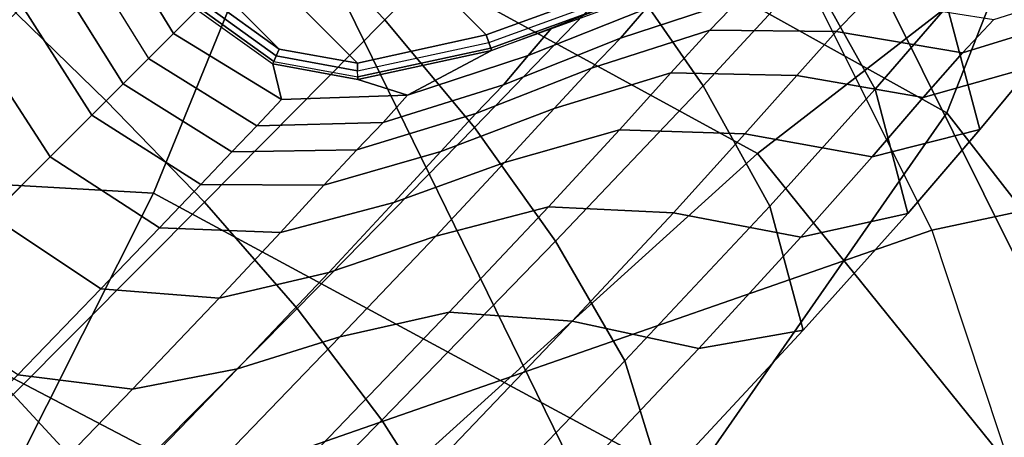
# Model space of a CAD drawing. Units: inches. Extents: x -22.3 to 13.9, y -17.3 to 17.3.
# Drawn here: x 10.6 to 11.8, y 10.3 to 10.8 of the extents above; entities that cross this region are included whole.
import ezdxf

# ---------------------------------------------------------------- set-up
doc = ezdxf.new("R2010")
doc.units = ezdxf.units.IN
doc.header["$MEASUREMENT"] = 0
for name, color, linetype in [('SEAT-BASE', 5, 'Continuous'), ('SEAT-CUSHION', 5, 'Continuous'), ('SEAT-OUTERSHELL', 5, 'Continuous'), ('SEAT-SHELL', 5, 'Continuous')]:
    doc.layers.add(name, color=color, linetype=linetype)

msp = doc.modelspace()

# ---------------------------------------------------------------- linework, layer by layer
at = {"layer": 'SEAT-BASE'}
for points in [[(11.1796, 10.8044, 0.1378), (11.499, 10.9202, 0.1378), (10.9204, 11.4994, 0.1378), (10.8045, 11.18, 0.1378)], [(11.0257, 10.7708, 0.1378), (11.1796, 10.8044, 0.1378), (10.8045, 11.18, 0.1378), (10.7708, 11.0256, 0.1378)], [(11.2396, 11.0066, 2.5249), (11.1261, 11.126, 2.5278), (10.9429, 10.9429, 2.7472), (11.0585, 10.8222, 2.7438)], [(10.6048, 10.8433, 2.8899), (10.7257, 10.7257, 2.8933), (10.9429, 10.9429, 2.7472), (10.8222, 11.0585, 2.7438)], [(10.9324, 10.7875, 0.1378), (11.0257, 10.7708, 0.1378), (10.7708, 11.0256, 0.1378), (10.7875, 10.9325, 0.1378)], [(11.3446, 10.8793, 2.5126), (11.2396, 11.0066, 2.5249), (11.0585, 10.8222, 2.7438), (11.1657, 10.694, 2.7306)], [(11.5652, 10.8808, 2.207), (11.4716, 11.0136, 2.2288), (11.3446, 10.8793, 2.5126), (11.4387, 10.7436, 2.4882)], [(10.5741, 10.7894, 1.3175), (10.5684, 10.9338, 1.3792), (10.6248, 10.9858, 1.1544), (10.6259, 10.8385, 1.1051)], [(11.7299, 10.8389, 1.8631), (11.6505, 10.9767, 1.8947), (11.5652, 10.8808, 2.207), (11.644, 10.7394, 2.1712)], [(11.8788, 10.823, 1.1912), (11.8393, 10.9684, 1.2279), (11.7915, 10.9124, 1.5455), (11.8311, 10.7663, 1.4988)], [(10.6958, 10.9058, 0.6704), (10.7762, 10.7762, 0.6601), (10.8061, 10.8061, 0.4074), (10.7271, 10.9351, 0.4127)], [(11.0585, 10.8222, 2.7438), (10.9429, 10.9429, 2.7472), (10.7257, 10.7257, 2.8933), (10.8433, 10.6047, 2.8899)], [(10.7271, 10.9351, 0.4127), (10.8061, 10.8061, 0.4074), (10.8344, 10.8344, 0.1544), (10.7696, 10.9247, 0.1545)], [(10.9324, 10.7875, 0.1378), (10.9324, 10.7875, 0.1378), (10.7875, 10.9325, 0.1378), (10.8482, 10.8482, 0.1378)], [(11.499, 10.9202, 0.1378), (11.1796, 10.8044, 0.1378), (11.1827, 10.7955, 0.1402), (11.5012, 10.911, 0.1402)], [(11.8311, 10.7663, 1.4988), (11.7915, 10.9124, 1.5455), (11.7299, 10.8389, 1.8631), (11.769, 10.6916, 1.8073)], [(10.746, 10.746, 0.8753), (10.6648, 10.8756, 0.8883), (10.6958, 10.9058, 0.6704), (10.7762, 10.7762, 0.6601)], [(11.5028, 10.9041, 0.1469), (11.185, 10.7887, 0.1468), (11.1827, 10.7955, 0.1402), (11.5012, 10.911, 0.1402)], [(11.5035, 10.9011, 0.1562), (11.186, 10.7858, 0.156), (11.185, 10.7887, 0.1468), (11.5028, 10.9041, 0.1469)], [(11.4387, 10.7436, 2.4882), (11.3446, 10.8793, 2.5126), (11.1657, 10.694, 2.7306), (11.2624, 10.5581, 2.7048)], [(11.4823, 10.8473, 0.8139), (11.3398, 10.8006, 0.7753), (11.37, 10.8354, 0.4659), (11.5144, 10.8789, 0.4851)], [(11.644, 10.7394, 2.1712), (11.5652, 10.8808, 2.207), (11.4387, 10.7436, 2.4882), (11.5181, 10.5999, 2.4486)], [(10.7086, 10.7086, 1.0882), (10.6259, 10.8385, 1.1051), (10.6648, 10.8756, 0.8883), (10.746, 10.746, 0.8753)], [(11.37, 10.8354, 0.4659), (11.2296, 10.7796, 0.4468), (11.2577, 10.8129, 0.1561), (11.3991, 10.8691, 0.1562)], [(11.7856, 10.8229, 0.864), (11.917, 10.8647, 0.89), (11.8788, 10.823, 1.1912), (11.7484, 10.7831, 1.1514)], [(10.3751, 10.6145, 2.9885), (10.4953, 10.4952, 2.9921), (10.7257, 10.7257, 2.8933), (10.6048, 10.8433, 2.8899)], [(10.9288, 10.7793, 0.1399), (10.8419, 10.8418, 0.1399), (10.8369, 10.8369, 0.1459), (10.926, 10.7728, 0.146)], [(10.9324, 10.7875, 0.1378), (10.8482, 10.8482, 0.1378), (10.8419, 10.8418, 0.1399), (10.9288, 10.7793, 0.1399)], [(11.3398, 10.8006, 0.7753), (11.4823, 10.8473, 0.8139), (11.4466, 10.8099, 1.075), (11.3054, 10.7648, 1.0233)], [(11.4823, 10.8473, 0.8139), (11.634, 10.847, 0.842), (11.5974, 10.8083, 1.1163), (11.4466, 10.8099, 1.075)], [(11.634, 10.847, 0.842), (11.7856, 10.8229, 0.864), (11.7484, 10.7831, 1.1514), (11.5974, 10.8083, 1.1163)], [(10.659, 10.6589, 1.296), (10.5741, 10.7894, 1.3175), (10.6259, 10.8385, 1.1051), (10.7086, 10.7086, 1.0882)], [(10.9352, 10.7271, 0.4127), (10.8061, 10.8061, 0.4074), (10.8344, 10.8344, 0.1544), (10.9246, 10.7697, 0.1545)], [(10.926, 10.7728, 0.146), (10.8369, 10.8369, 0.1459), (10.8344, 10.8344, 0.1544), (10.9246, 10.7697, 0.1545)], [(11.3398, 10.8006, 0.7753), (11.2002, 10.7449, 0.7372), (11.2296, 10.7796, 0.4468), (11.37, 10.8354, 0.4659)], [(11.769, 10.6916, 1.8073), (11.7299, 10.8389, 1.8631), (11.644, 10.7394, 2.1712), (11.6829, 10.591, 2.1068)], [(11.1657, 10.694, 2.7306), (11.0585, 10.8222, 2.7438), (10.8433, 10.6047, 2.8899), (10.9538, 10.4776, 2.8766)], [(11.7484, 10.7831, 1.1514), (11.8788, 10.823, 1.1912), (11.8311, 10.7663, 1.4988), (11.7015, 10.7295, 1.4446)], [(10.9058, 10.6957, 0.6704), (10.7762, 10.7762, 0.6601), (10.8061, 10.8061, 0.4074), (10.9352, 10.7271, 0.4127)], [(11.2296, 10.7796, 0.4468), (11.0857, 10.7326, 0.429), (11.186, 10.7858, 0.156), (11.2577, 10.8129, 0.1561)], [(11.3054, 10.7648, 1.0233), (11.4466, 10.8099, 1.075), (11.4001, 10.7589, 1.3438), (11.2607, 10.7164, 1.2781)], [(11.4466, 10.8099, 1.075), (11.5974, 10.8083, 1.1163), (11.5503, 10.7558, 1.3979), (11.4001, 10.7589, 1.3438)], [(11.5974, 10.8083, 1.1163), (11.7484, 10.7831, 1.1514), (11.7015, 10.7295, 1.4446), (11.5503, 10.7558, 1.3979)], [(11.1796, 10.8044, 0.1378), (11.0257, 10.7708, 0.1378), (11.0259, 10.7616, 0.1401), (11.1827, 10.7955, 0.1402)], [(11.185, 10.7887, 0.1468), (11.0261, 10.7545, 0.1464), (11.0259, 10.7616, 0.1401), (11.1827, 10.7955, 0.1402)], [(11.2002, 10.7449, 0.7372), (11.3398, 10.8006, 0.7753), (11.3054, 10.7648, 1.0233), (11.1673, 10.7107, 0.9731)], [(10.5884, 10.5884, 1.4911), (10.501, 10.7195, 1.5175), (10.5741, 10.7894, 1.3175), (10.659, 10.6589, 1.296)], [(11.0257, 10.7708, 0.1378), (10.9324, 10.7875, 0.1378), (10.9288, 10.7793, 0.1399), (11.0259, 10.7616, 0.1401)], [(11.186, 10.7858, 0.156), (11.0262, 10.7512, 0.1553), (11.0261, 10.7545, 0.1464), (11.185, 10.7887, 0.1468)], [(11.0857, 10.7326, 0.429), (11.0262, 10.7512, 0.1553), (11.186, 10.7858, 0.156)], [(10.7762, 10.7762, 0.6601), (10.9058, 10.6957, 0.6704), (10.8756, 10.6648, 0.8883), (10.746, 10.746, 0.8753)], [(11.0262, 10.7512, 0.1553), (10.9246, 10.7697, 0.1545), (10.926, 10.7728, 0.146), (11.0261, 10.7545, 0.1464)], [(11.0259, 10.7616, 0.1401), (10.9288, 10.7793, 0.1399), (10.926, 10.7728, 0.146), (11.0261, 10.7545, 0.1464)], [(11.2002, 10.7449, 0.7372), (11.0563, 10.6996, 0.7018), (11.0857, 10.7326, 0.429), (11.2296, 10.7796, 0.4468)], [(11.0857, 10.7326, 0.429), (10.9352, 10.7271, 0.4127), (10.9246, 10.7697, 0.1545), (11.0262, 10.7512, 0.1553)], [(11.1673, 10.7107, 0.9731), (11.3054, 10.7648, 1.0233), (11.2607, 10.7164, 1.2781), (11.1253, 10.6651, 1.2137)], [(11.2607, 10.7164, 1.2781), (11.4001, 10.7589, 1.3438), (11.3386, 10.6911, 1.6142), (11.2014, 10.652, 1.534)], [(11.4001, 10.7589, 1.3438), (11.5503, 10.7558, 1.3979), (11.4884, 10.6863, 1.6809), (11.3386, 10.6911, 1.6142)], [(11.7015, 10.7295, 1.4446), (11.8311, 10.7663, 1.4988), (11.769, 10.6916, 1.8073), (11.6403, 10.6587, 1.7384)], [(11.5503, 10.7558, 1.3979), (11.7015, 10.7295, 1.4446), (11.6403, 10.6587, 1.7384), (11.4884, 10.6863, 1.6809)], [(10.746, 10.746, 0.8753), (10.8756, 10.6648, 0.8883), (10.8386, 10.6258, 1.1051), (10.7086, 10.7086, 1.0882)], [(11.0563, 10.6996, 0.7018), (11.2002, 10.7449, 0.7372), (11.1673, 10.7107, 0.9731), (11.025, 10.6671, 0.9272)], [(11.5181, 10.5999, 2.4486), (11.4387, 10.7436, 2.4882), (11.2624, 10.5581, 2.7048), (11.3452, 10.4152, 2.6628)], [(11.6829, 10.591, 2.1068), (11.644, 10.7394, 2.1712), (11.5181, 10.5999, 2.4486), (11.5582, 10.4518, 2.3758)], [(10.8433, 10.6047, 2.8899), (10.7257, 10.7257, 2.8933), (10.4953, 10.4952, 2.9921), (10.6145, 10.3751, 2.9885)], [(11.0563, 10.6996, 0.7018), (10.9058, 10.6957, 0.6704), (10.9352, 10.7271, 0.4127), (11.0857, 10.7326, 0.429)], [(11.1253, 10.6651, 1.2137), (11.2607, 10.7164, 1.2781), (11.2014, 10.652, 1.534), (11.0694, 10.6042, 1.4539)], [(10.7086, 10.7086, 1.0882), (10.8386, 10.6258, 1.1051), (10.7895, 10.574, 1.3175), (10.659, 10.6589, 1.296)], [(10.9058, 10.6957, 0.6704), (11.0563, 10.6996, 0.7018), (11.025, 10.6671, 0.9272), (10.8756, 10.6648, 0.8883)], [(11.025, 10.6671, 0.9272), (11.1673, 10.7107, 0.9731), (11.1253, 10.6651, 1.2137), (10.9858, 10.6248, 1.1544)], [(11.2624, 10.5581, 2.7048), (11.1657, 10.694, 2.7306), (10.9538, 10.4776, 2.8766), (11.055, 10.3442, 2.8506)], [(11.2014, 10.652, 1.534), (11.3386, 10.6911, 1.6142), (11.2539, 10.599, 1.8757), (11.1193, 10.5641, 1.7805)], [(11.3386, 10.6911, 1.6142), (11.4884, 10.6863, 1.6809), (11.403, 10.592, 1.9548), (11.2539, 10.599, 1.8757)], [(11.6403, 10.6587, 1.7384), (11.769, 10.6916, 1.8073), (11.6829, 10.591, 2.1068), (11.5554, 10.5628, 2.0227)], [(11.4884, 10.6863, 1.6809), (11.6403, 10.6587, 1.7384), (11.5554, 10.5628, 2.0227), (11.403, 10.592, 1.9548)], [(10.8756, 10.6648, 0.8883), (11.025, 10.6671, 0.9272), (10.9858, 10.6248, 1.1544), (10.8386, 10.6258, 1.1051)], [(10.9858, 10.6248, 1.1544), (11.1253, 10.6651, 1.2137), (11.0694, 10.6042, 1.4539), (10.9339, 10.5683, 1.3792)], [(10.659, 10.6589, 1.296), (10.7895, 10.574, 1.3175), (10.7195, 10.501, 1.5175), (10.5884, 10.5884, 1.4911)], [(11.0694, 10.6042, 1.4539), (11.2014, 10.652, 1.534), (11.1193, 10.5641, 1.7805), (10.9915, 10.5205, 1.6839)], [(10.8386, 10.6258, 1.1051), (10.9858, 10.6248, 1.1544), (10.9339, 10.5683, 1.3792), (10.7895, 10.574, 1.3175)], [(10.9538, 10.4776, 2.8766), (10.8433, 10.6047, 2.8899), (10.6145, 10.3751, 2.9885), (10.7288, 10.251, 2.9748)], [(10.9339, 10.5683, 1.3792), (11.0694, 10.6042, 1.4539), (10.9915, 10.5205, 1.6839), (10.8606, 10.4899, 1.5926)], [(11.1193, 10.5641, 1.7805), (11.2539, 10.599, 1.8757), (11.1353, 10.4731, 2.1079), (11.0049, 10.4438, 1.9981)], [(11.2539, 10.599, 1.8757), (11.403, 10.592, 1.9548), (11.2821, 10.4624, 2.1991), (11.1353, 10.4731, 2.1079)], [(11.5582, 10.4518, 2.3758), (11.5181, 10.5999, 2.4486), (11.3452, 10.4152, 2.6628), (11.3896, 10.2706, 2.5839)], [(10.5884, 10.5884, 1.4911), (10.7195, 10.501, 1.5175), (10.6201, 10.3984, 1.6896), (10.4886, 10.4885, 1.6583)], [(11.403, 10.592, 1.9548), (11.5554, 10.5628, 2.0227), (11.4334, 10.4299, 2.2771), (11.2821, 10.4624, 2.1991)], [(11.5554, 10.5628, 2.0227), (11.6829, 10.591, 2.1068), (11.5582, 10.4518, 2.3758), (11.4334, 10.4299, 2.2771)], [(10.7895, 10.574, 1.3175), (10.9339, 10.5683, 1.3792), (10.8606, 10.4899, 1.5926), (10.7195, 10.501, 1.5175)], [(10.9915, 10.5205, 1.6839), (11.1193, 10.5641, 1.7805), (11.0049, 10.4438, 1.9981), (10.8825, 10.4056, 1.8856)], [(11.3452, 10.4152, 2.6628), (11.2624, 10.5581, 2.7048), (11.055, 10.3442, 2.8506), (11.1435, 10.2051, 2.8081)], [(10.8606, 10.4899, 1.5926), (10.9915, 10.5205, 1.6839), (10.8825, 10.4056, 1.8856), (10.757, 10.3812, 1.7779)], [(10.7195, 10.501, 1.5175), (10.8606, 10.4899, 1.5926), (10.757, 10.3812, 1.7779), (10.6201, 10.3984, 1.6896)], [(11.055, 10.3442, 2.8506), (10.9538, 10.4776, 2.8766), (10.7288, 10.251, 2.9748), (10.8356, 10.1223, 2.9484)], [(11.0049, 10.4438, 1.9981), (11.1353, 10.4731, 2.1079), (10.9825, 10.3139, 2.2878), (10.8589, 10.2926, 2.1664)], [(11.1353, 10.4731, 2.1079), (11.2821, 10.4624, 2.1991), (11.1238, 10.2964, 2.3883), (10.9825, 10.3139, 2.2878)], [(11.2821, 10.4624, 2.1991), (11.4334, 10.4299, 2.2771), (11.2707, 10.2576, 2.4737), (11.1238, 10.2964, 2.3883)], [(10.8825, 10.4056, 1.8856), (11.0049, 10.4438, 1.9981), (10.8589, 10.2926, 2.1664), (10.744, 10.2621, 2.0408)], [(11.4334, 10.4299, 2.2771), (11.5582, 10.4518, 2.3758), (11.3896, 10.2706, 2.5839), (11.2707, 10.2576, 2.4737)], [(10.757, 10.3812, 1.7779), (10.8825, 10.4056, 1.8856), (10.744, 10.2621, 2.0408), (10.6256, 10.2453, 1.9198)], [(11.3896, 10.2706, 2.5839), (11.3452, 10.4152, 2.6628), (11.1435, 10.2051, 2.8081), (11.1947, 10.0667, 2.7262)], [(10.6201, 10.3984, 1.6896), (10.757, 10.3812, 1.7779), (10.6256, 10.2453, 1.9198), (10.4936, 10.2693, 1.8205)], [(10.7288, 10.251, 2.9748), (10.6145, 10.3751, 2.9885), (7.8676, 7.61, 3.9724), (7.9919, 7.4778, 3.9559)], [(11.1435, 10.2051, 2.8081), (11.055, 10.3442, 2.8506), (10.8356, 10.1223, 2.9484), (10.9313, 9.9897, 2.905)]]:
    msp.add_3dface(points, dxfattribs=at)
at = {"layer": 'SEAT-CUSHION'}
for points in [[(10.74, 11.0801, 16.0361), (11.5035, 10.6628, 16.1363), (11.8012, 10.8935, 15.5491), (10.9928, 11.3448, 15.4518)], [(10.9928, 11.3448, 15.4518), (11.8012, 10.8935, 15.5491), (11.7294, 10.7115, 14.8637), (10.9895, 11.1235, 14.7848)], [(9.7437, 11.1932, 14.5821), (10.9895, 11.1235, 14.7848), (10.7824, 10.6153, 14.32), (9.7162, 10.6758, 14.1595)], [(9.2895, 10.5954, 16.0454), (10.329, 10.5437, 16.2499), (10.74, 11.0801, 16.0361), (9.516, 11.1437, 15.7648)], [(10.9895, 11.1235, 14.7848), (11.7294, 10.7115, 14.8637), (11.4223, 10.27, 14.3758), (10.7824, 10.6153, 14.32)], [(10.329, 10.5437, 16.2499), (10.9896, 10.1976, 16.3299), (11.5035, 10.6628, 16.1363), (10.74, 11.0801, 16.0361)], [(11.5035, 10.6628, 16.1363), (12.0514, 9.983, 16.1271), (12.3608, 10.1603, 15.5423), (11.8012, 10.8935, 15.5491)], [(11.8012, 10.8935, 15.5491), (12.3608, 10.1603, 15.5423), (12.2588, 10.0297, 14.867), (11.7294, 10.7115, 14.8637)], [(11.7294, 10.7115, 14.8637), (12.2588, 10.0297, 14.867), (11.8949, 9.6922, 14.3649), (11.4223, 10.27, 14.3758)], [(9.7162, 10.6758, 14.1595), (10.7824, 10.6153, 14.32), (10.4844, 10.0234, 14.0285), (9.6187, 10.0737, 13.8777)], [(10.9896, 10.1976, 16.3299), (11.4824, 9.6216, 16.332), (12.0514, 9.983, 16.1271), (11.5035, 10.6628, 16.1363)], [(10.7824, 10.6153, 14.32), (11.4223, 10.27, 14.3758), (11.0086, 9.7429, 14.0814), (10.4844, 10.0234, 14.0285)], [(9.9673, 9.933, 16.32), (10.5124, 9.6554, 16.3813), (10.9896, 10.1976, 16.3299), (10.329, 10.5437, 16.2499)]]:
    msp.add_3dface(points, dxfattribs=at)
at = {"layer": 'SEAT-OUTERSHELL'}
for points in [[(9.9097, 11.1806, 13.5036), (11.2125, 11.5692, 14.0065), (11.7115, 10.5711, 13.5715), (10.3987, 10.1142, 13.0201)], [(10.3987, 10.1142, 13.0201), (11.7115, 10.5711, 13.5715), (12.0749, 9.4738, 13.2558), (10.7367, 8.9346, 12.6905)]]:
    msp.add_3dface(points, dxfattribs=at)
at = {"layer": 'SEAT-SHELL'}
for points in [[(11.7134, 11.6952, 14.4767), (11.3714, 11.4245, 14.8176), (11.92, 10.3208, 14.3465), (12.2753, 10.5729, 13.9842)], [(11.7318, 11.6969, 14.1418), (11.4721, 11.6333, 14.0741), (11.9699, 10.6262, 13.6389), (12.2285, 10.6807, 13.7063)], [(12.2753, 10.5729, 13.9842), (12.3031, 10.6562, 13.8078), (11.8132, 11.6643, 14.2371), (11.7134, 11.6952, 14.4767)], [(12.2712, 10.6772, 13.7277), (12.2322, 10.6714, 13.703), (11.7393, 11.6842, 14.1351), (11.7769, 11.6927, 14.1617)], [(12.2972, 10.6715, 13.7661), (12.2712, 10.6772, 13.7277), (11.7769, 11.6927, 14.1617), (11.804, 11.6857, 14.1992)], [(11.4721, 11.6333, 14.0741), (11.2125, 11.5692, 14.0065), (11.7115, 10.5711, 13.5715), (11.9699, 10.6262, 13.6389)], [(11.3714, 11.4245, 14.8176), (10.9153, 11.0393, 14.7759), (11.437, 9.9739, 14.3259), (11.92, 10.3208, 14.3465)], [(10.7131, 10.0359, 14.2675), (11.437, 9.9739, 14.3259), (10.9153, 11.0393, 14.7759), (9.8662, 10.9153, 14.6683)], [(10.1693, 9.9999, 14.1516), (10.7131, 10.0359, 14.2675), (9.8662, 10.9153, 14.6683), (9.3938, 10.7682, 14.5109)], [(11.9699, 10.6262, 13.6389), (11.7115, 10.5711, 13.5715), (12.0749, 9.4738, 13.2558), (12.3329, 9.5211, 13.3224)]]:
    msp.add_3dface(points, dxfattribs=at)

doc.saveas('drawing.dxf')
